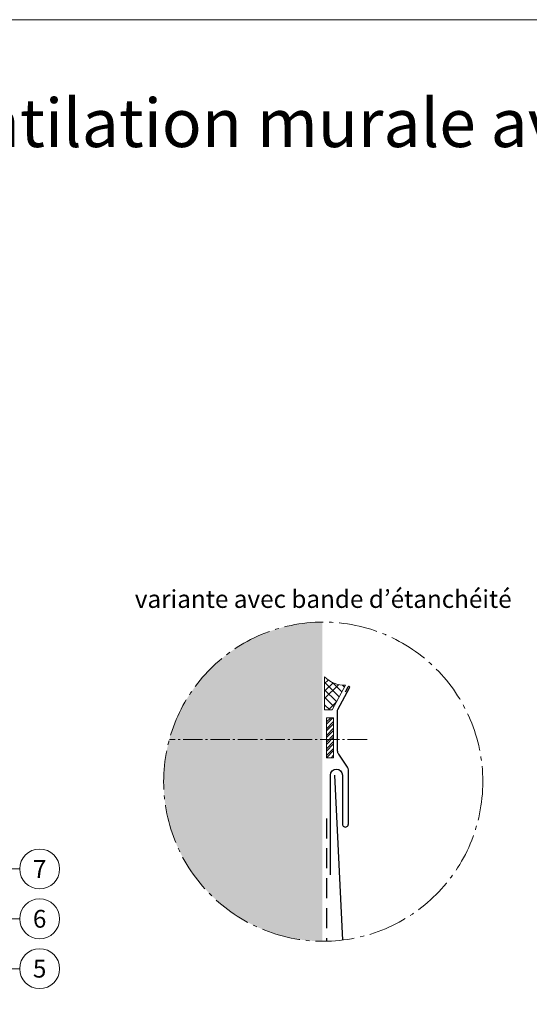
# Model space of a CAD drawing. Units: millimetres. Extents: x -10653 to 39101, y -5865 to -4395.
# Drawn here: x 11700 to 11956, y -5033 to -4539 of the extents above; entities that cross this region are included whole.
import ezdxf
from ezdxf.enums import TextEntityAlignment as Align

# ---------------------------------------------------------------- set-up
doc = ezdxf.new("R2010")
doc.units = ezdxf.units.MM
doc.linetypes.add('ACDINTGL', pattern=[3, 2, -1])
doc.linetypes.add('AM_DIN_G_W050', pattern=[13.75, 9.75, -1.5, 1, -1.5])
for name, color, linetype, lineweight, true_color in [('01_PREFA-Dachprodukt', 7, 'Continuous', 25, 0xe1000f), ('02_Befestigung', 7, 'Continuous', 15, 0xff7f7f), ('02_Kantteile', 7, 'Continuous', 25, 0xff7f7f), ('04_Trennlage', 7, 'Continuous', 25, 0x505f69), ('06_Dichtung', 7, 'Continuous', 15, 0x8296a0), ('07_Mauerwerkschraffur', 7, 'Continuous', 13, 0xdce6eb), ('08_Bemassung', 7, 'Continuous', 5, 0x505f69), ('10_Blattrahmen', 7, 'Continuous', 20, 0x000000), ('99_Text_1_DE', 7, 'Continuous', 25, 0xe1000f), ('99_Text_3_DE', 7, 'Continuous', 5, 0x505f69)]:
    doc.layers.add(name, color=color, linetype=linetype, lineweight=lineweight, true_color=true_color)
doc.styles.add('Arial', font='arial.ttf')
doc.styles.add('PREFA_Standard', font='arial.ttf', dxfattribs={"height": 20})

# ---------------------------------------------------------------- blocks, each defined once
blk = doc.blocks.new('A$C33afb37e')
at = {"layer": '10_Blattrahmen'}
blk.add_lwpolyline([(0, -1039.498761665251), (734.9991244097691, -1039.498761665251), (734.9991244097691, 0), (0, 0)], close=True, dxfattribs=at)

msp = doc.modelspace()

# ---------------------------------------------------------------- hatches: boundary and pattern name
at = {"layer": '06_Dichtung'}
h = msp.add_hatch(dxfattribs=at)
h.set_pattern_fill('ANSI37', color=256, scale=21.2439245497635, style=0)
h.set_pattern_definition([(44.99999999999999, (4008.390389451932, 5204.209839005142), (-1.877715388519142, 1.877715388519143), []), (135, (4008.390389451932, 5204.209839005142), (-1.877715388519143, -1.877715388519142), [])])
edge = h.paths.add_edge_path()
edge.add_line((11856.85053215326, -4885.058996271017), (11853.13737996815, -4885.058996271017))
edge.add_line((11853.13737996815, -4885.058996271017), (11853.13737996815, -4868.472723487973))
edge.add_arc((11862.99821019956, -4859.344868038609), 13.43702786837462, 222.7894456396699, 272.5405340041845)
edge.add_line((11863.59382197809, -4872.768688826517), (11856.85053215326, -4885.058996271017))
h = msp.add_hatch(dxfattribs=at)
h.set_pattern_fill('ANSI32', color=256, scale=0.25, style=0)
h.set_pattern_definition([(45, (8218.219235671146, -6122.499257158288), (-1.683798022700466, 1.683798022700467), []), (45, (8219.341768171143, -6122.499257158288), (-1.683798022700466, 1.683798022700467), [])])
h.paths.add_polyline_path([(11854.02272366328, -4909.06159699153), (11857.62616753601, -4909.061596991526), (11857.62616753601, -4889.033920518013), (11854.02272366328, -4889.033920518016)])
at = {"layer": '07_Mauerwerkschraffur'}
h = msp.add_hatch(color=256, dxfattribs=at)
h.dxf.hatch_style = 1
h.paths.add_polyline_path([(11772.41786670029, -4921.104340812517, 0.4127676113837281), (11852.02272366328, -5001.103364943934), (11852.02272366328, -4841.105316681085, 0.4127676113837832)])

# ---------------------------------------------------------------- linework, layer by layer
at = {"layer": '01_PREFA-Dachprodukt'}
msp.add_lwpolyline([(11858.02272366328, -4917.832282313881), (11862.04990459853, -5000.52237305914)], dxfattribs=at)
at = {"layer": '02_Befestigung', "linetype": 'AM_DIN_G_W050'}
msp.add_line((11874.40593681659, -4899.89564761084), (11775.28038338201, -4899.89564761084), dxfattribs=at)
at = {"layer": '02_Kantteile'}
msp.add_lwpolyline([(11856.02272366327, -4967.832282313882), (11856.02272366328, -4917.832282313882, -0.9999999999999999), (11862.02272366327, -4917.832282313882), (11862.02272366327, -4942.296383929019, 1.029708847463294), (11865.02272366328, -4942.296383929021), (11865.02272366327, -4915.143367839361, 0.1763269807080454), (11864.55481254952, -4913.857792619991), (11860.17774753596, -4907.387195479633, -0.1537689044498064), (11859.63618370916, -4905.667866662253), (11859.62400839746, -4885.448220294044, -0.1253785185612094), (11859.74590411305, -4884.969750999623), (11865.65551886801, -4874.124210656635, 0.4142135623725056), (11865.45570137302, -4873.44592386722), (11865.45570137302, -4873.445923867219, 0.4142135623736846), (11864.7774145836, -4873.645741362213), (11863.41756206992, -4876.141392247962)], format="xyb", dxfattribs=at)
at = {"layer": '04_Trennlage', "linetype": 'ACDINTGL', "ltscale": 5}
msp.add_lwpolyline([(11854.02272366328, -4939.505535661187), (11854.12319183002, -5001.086162911046)], dxfattribs=at)
at = {"layer": '06_Dichtung'}
for p, q in [((11853.13737996815, -4885.058996271017), (11853.13737996815, -4868.472723487973)), ((11863.59382197809, -4872.768688826517), (11856.85053215326, -4885.058996271017)), ((11856.85053215326, -4885.058996271017), (11853.13737996815, -4885.058996271017))]:
    msp.add_line(p, q, dxfattribs=at)
msp.add_lwpolyline([(11854.02272366328, -4909.06159699153), (11857.62616753601, -4909.061596991526), (11857.62616753601, -4889.033920518013), (11854.02272366328, -4889.033920518016)], close=True, dxfattribs=at)
msp.add_arc((11862.99821019956, -4859.344868038609), 13.43702786837462, 222.7894456396699, 272.5405340041845, dxfattribs=at)
at = {"layer": '08_Bemassung'}
for p, q in [((11700.24162362727, -4964.8468250185), (11690.53505714521, -4964.8468250185)), ((11700.24162362727, -4989.8468250185), (11690.53505714521, -4989.8468250185)), ((11700.24162362727, -5014.8468250185), (11690.53505714521, -5014.8468250185))]:
    msp.add_line(p, q, dxfattribs=at)
at = {"layer": '08_Bemassung', "linetype": 'AM_DIN_G_W050', "ltscale": 2}
msp.add_circle((11852.41786670029, -4921.10434081251), 80, dxfattribs=at)
at = {"layer": '08_Bemassung'}
for centre in [(11710.23762362727, -4964.8468250185), (11710.23762362727, -4989.8468250185), (11710.23762362727, -5014.8468250185)]:
    msp.add_circle(centre, 9.995999999999984, dxfattribs=at)

# ---------------------------------------------------------------- block references
at = {"xscale": 1.275133014673365, "yscale": 1.275133014673365, "zscale": 1.275133014673365}
msp.add_blockref('A$C33afb37e', (11385.10878108528, -4539.080164378585), dxfattribs=at)

# ---------------------------------------------------------------- texts
at = {"layer": '08_Bemassung', "style": 'PREFA_Standard'}
for s, p in [('7', (11710.23762362727, -4964.8468250185)), ('6', (11710.23762362727, -4989.8468250185)), ('5', (11710.23762362727, -5014.8468250185))]:
    msp.add_text(s, height=8.924999999999986, dxfattribs=at).set_placement(p, align=Align.MIDDLE_CENTER)
at = {"layer": '99_Text_1_DE', "insert": (12279.25724557604, -4611.017239002198), "char_height": 24.22752727879392, "attachment_point": 6, "style": 'Arial'}
msp.add_mtext_dynamic_manual_height_columns('ventilation murale avec raccordement de couloir latéral', width=705.2686900086976, gutter_width=15.93916268341705, heights=[0], dxfattribs=at)
at = {"layer": '99_Text_3_DE', "style": 'PREFA_Standard'}
msp.add_text('variante avec bande d’étanchéité', height=8.924999999999986, dxfattribs=at).set_placement((11852.41786670029, -4829.510475939243), align=Align.MIDDLE_CENTER)

doc.saveas('drawing.dxf')
